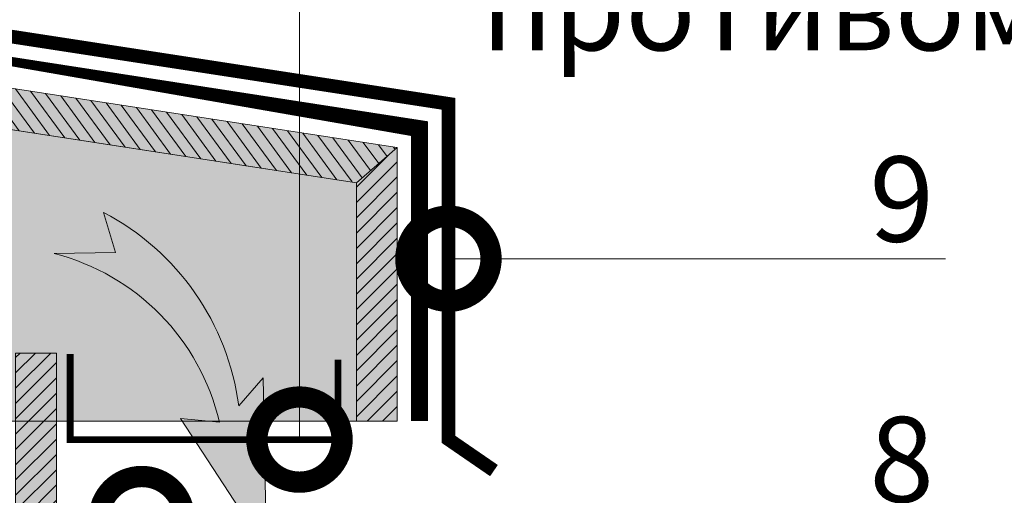
# Model space of a CAD drawing. Units: millimetres. Extents: x 259701 to 349231, y -14362 to 3115.
# Drawn here: x 320907 to 321196, y -7936 to -7796 of the extents above; entities that cross this region are included whole.
import ezdxf
from ezdxf import colors
from ezdxf.entities.mleader import LeaderData, LeaderLine
from ezdxf.math import Vec2, Vec3

# ---------------------------------------------------------------- set-up
doc = ezdxf.new("R2010")
doc.units = ezdxf.units.MM
doc.linetypes.add('штриховая 50', pattern=[1, 0.5, -0.5])
doc.layers.get('0').update_dxf_attribs({"lineweight": 30})
doc.layers.add('TN-АННОТАЦИИ @ 10', color=7, linetype='Continuous', lineweight=20, true_color=0x000000)
for name, color, linetype, lineweight in [('TN-ДЕРЕВО', 54, 'Continuous', 30), ('TN-МЕТАЛЛ КОНСТРУКЦИИ', 162, 'Continuous', 35), ('ТН_Ветрозащита', 200, 'Continuous', 25)]:
    doc.layers.add(name, color=color, linetype=linetype, lineweight=lineweight)
doc.styles.add('TN-Текст', font='isocpeur.ttf')

# ---------------------------------------------------------------- blocks, each defined once
blk = doc.blocks.new('_DotSmall')
at = {"color": 0, "linetype": 'ByBlock', "const_width": 0.5}
blk.add_lwpolyline([(-0.0625, 0, 1), (0.0625, 0, 1)], format="xyb", close=True, dxfattribs=at)

msp = doc.modelspace()

# ---------------------------------------------------------------- hatches: boundary and pattern name
at = {"true_color": 0x105689, "transparency": 33554559}
h = msp.add_hatch(color=146, dxfattribs=at)
h.dxf.hatch_style = 1
h.paths.add_polyline_path([(320979.5867994616, -7951.826435403165), (320978.6588398109, -7901.189096359923), (320971.4809419975, -7909.451323028939, 0.2435487794149603), (320931.8212842948, -7852.632204564065), (320935.3252518403, -7864.385520361126), (320917.2725941426, -7864.69820886959, -0.280280566605309), (320965.7761280914, -7914.182629313722), (320954.4144642043, -7913.122784641406)])
at = {"layer": 'TN-ДЕРЕВО', "lineweight": 0, "true_color": 0xfeeab9}
h = msp.add_hatch(color=254, dxfattribs=at)
h.dxf.hatch_style = 1
h.paths.add_polyline_path([(321006.0071587907, -7843.912300013744), (320799.0105938865, -7812.067584424954), (320800.8353382322, -7800.207132997084), (321017.9981651201, -7833.624291022017)])
at = {"layer": 'TN-ДЕРЕВО', "lineweight": 0, "transparency": 33554559}
h = msp.add_hatch(dxfattribs=at)
h.set_pattern_fill('ANSI31', color=0, angle=81.25355689934993)
h.set_pattern_definition([(126.2535568993499, (276044.6057195863, -266541.3190557764), (-2.560345064860466, -1.877567082382053), [])])
h.paths.add_polyline_path([(320800.8353382322, -7800.207132997084), (320799.0105938865, -7812.067584424954), (321006.0071587907, -7843.912300013744), (321017.9981651201, -7833.624291022017)])
at = {"layer": 'TN-ДЕРЕВО', "lineweight": 0, "true_color": 0xfeeab9, "transparency": 33554559}
h = msp.add_hatch(color=254, dxfattribs=at)
h.dxf.hatch_style = 1
h.paths.add_polyline_path([(320810.9977660198, -7813.911802170504), (320810.9977660198, -7913.911802170504), (321005.9981651225, -7913.912472254638), (321005.9981651225, -7843.912472254638)])
at = {"layer": 'TN-ДЕРЕВО', "lineweight": 0, "true_color": 0xfeeab9}
h = msp.add_hatch(color=254, dxfattribs=at)
h.dxf.hatch_style = 1
h.paths.add_polyline_path([(321006.0071587907, -7913.912472285543), (321005.9981651201, -7843.912299982867), (321017.9981651201, -7833.624291022017), (321017.9991700412, -7913.912472254638)])
at = {"layer": 'TN-ДЕРЕВО', "lineweight": 0, "transparency": 33554559}
h = msp.add_hatch(dxfattribs=at)
h.set_pattern_fill('ANSI31', color=0)
h.set_pattern_definition([(45, (58480.08295936824, -2813.4218318763), (-2.245064030267288, 2.245064030267288), [])])
h.paths.add_polyline_path([(321006.0071587907, -7913.912472285543), (321017.9991700412, -7913.912472254638), (321017.9981651201, -7833.624291022017), (321005.9981651201, -7843.912299982867)])
at = {"layer": 'TN-ДЕРЕВО', "lineweight": 0, "true_color": 0xfeeab9}
h = msp.add_hatch(color=254, dxfattribs=at)
h.dxf.hatch_style = 1
h.paths.add_polyline_path([(320906.0056158935, -8322.91387612609), (320905.9981651325, -7893.911803997984), (320917.9981651325, -7893.911803997984), (320918.0056158935, -8322.91387612609)])
at = {"layer": 'TN-ДЕРЕВО', "lineweight": 0, "transparency": 33554559}
h = msp.add_hatch(dxfattribs=at)
h.set_pattern_fill('ANSI31', color=0)
h.set_pattern_definition([(45, (58380.0829593807, -2863.421335891417), (-2.245064030267288, 2.245064030267288), [])])
h.paths.add_polyline_path([(320906.0056158935, -8322.91387612609), (320918.0056158935, -8322.91387612609), (320917.9981651325, -7893.911803997984), (320905.9981651325, -7893.911803997984)])

# ---------------------------------------------------------------- linework, layer by layer
at = {"lineweight": 0}
msp.add_lwpolyline([(320979.5867994616, -7951.826435403165), (320978.6588398109, -7901.189096359923), (320971.4809419975, -7909.451323028939, 0.2435487794149602), (320931.8212842948, -7852.632204564065), (320935.3252518403, -7864.385520361126), (320917.2725941426, -7864.69820886959, -0.2802805666053089), (320965.7761280914, -7914.182629313722), (320954.4144642043, -7913.122784641406)], format="xyb", close=True, dxfattribs=at)
at = {"layer": 'TN-ДЕРЕВО', "color": 0, "lineweight": 0}
for points in [[(321006.0071587907, -7843.912300013744), (320799.0105938865, -7812.067584424954), (320800.8353382322, -7800.207132997084), (321017.9981651201, -7833.624291022017)], [(321006.0071587907, -7913.912472285543), (321005.9981651201, -7843.912299982867), (321017.9981651201, -7833.624291022017), (321017.9991700412, -7913.912472254638)], [(320906.0056158935, -8322.91387612609), (320905.9981651325, -7893.911803997984), (320917.9981651325, -7893.911803997984), (320918.0056158935, -8322.91387612609)]]:
    msp.add_lwpolyline(points, close=True, dxfattribs=at)
at = {"layer": 'TN-ДЕРЕВО', "color": 0, "lineweight": 0, "transparency": 33554559}
msp.add_lwpolyline([(320810.9977660198, -7913.911802170504), (320810.9977660198, -7813.911802170504), (321005.9981651225, -7843.912472254638), (321005.9981651225, -7913.912472254638)], close=True, dxfattribs=at)
at = {"layer": 'TN-МЕТАЛЛ КОНСТРУКЦИИ', "const_width": 4}
msp.add_lwpolyline([(320831.9731597133, -7733.647977537279), (320814.010593887, -7745.477348636903), (320814.010593887, -7787.057994610133), (321032.9991700412, -7820.756100127879), (321032.9991700412, -7919.239029038827), (321046.3549649778, -7928.42781154252)], dxfattribs=at)
at = {"layer": 'TN-МЕТАЛЛ КОНСТРУКЦИИ', "color": 18, "linetype": 'штриховая 50', "true_color": 0x000000, "const_width": 2}
msp.add_lwpolyline([(320922.0143549435, -7894.162883481858), (320922.0143549435, -7919.323768042961), (321000.5868693342, -7919.323768042961), (321000.5868693342, -7895.852793638947)], dxfattribs=at)
at = {"layer": 'ТН_Ветрозащита', "ltscale": 5, "const_width": 5}
msp.add_lwpolyline([(320805.5105938859, -7533.606395310007), (320805.5105938859, -7533.606395310007), (320805.5105938859, -7533.606395310007), (320805.510593887, -7794.350057076552), (321024.4991700412, -7828.048162594298), (321024.4991700412, -7913.912393482846)], dxfattribs=at)

# ---------------------------------------------------------------- leaders
at = {"layer": 'TN-АННОТАЦИИ @ 10'}
ml = msp.add_multileader_mtext('Standard', dxfattribs=at)
ml.set_content('\\A1;Террасная доска', color=256, style='TN-Текст')
ml.set_leader_properties(color=256, linetype='ByLayer', lineweight=-1)
ml.set_arrow_properties(name='DOTSMALL')
ml.build(insert=Vec2(0, 0))
ml.multileader.update_dxf_attribs({"text_left_attachment_type": 6, "text_right_attachment_type": 6, "dogleg_length": 100, "arrow_head_size": 50, "scale": 10})
ctx = ml.context
ctx.base_point, ctx.scale, ctx.char_height, ctx.arrow_head_size, ctx.landing_gap_size, ctx.plane_origin = Vec3(321483.192583902, -7000.135959457272), 10, 25, 50, 0, Vec3(323873.9792791, -8095.779371628688)
ctx.left_attachment, ctx.right_attachment, ctx.text_align_type = 6, 6, 2
notes = []
notes.append((ctx, [(1, (1, 1, 0), (321771.4466105088, -7000.135959457272), (-1, 0), 28.25402660682278, [(1, [(321771.5203454577, -8184.785648471494)], 0, [])])]))
ctx.mtext.insert, ctx.mtext.width, ctx.mtext.alignment, ctx.mtext.line_spacing_style, ctx.mtext.flow_direction = Vec3(321743.192583902, -6967.635959457272), 903.7633707326604, 3, 2, 5
ml = msp.add_multileader_mtext('Standard', dxfattribs=at)
ml.set_content('\\A1;Подсистема террасной доски', color=256, style='TN-Текст')
ml.set_leader_properties(color=256, linetype='ByLayer', lineweight=-1)
ml.set_arrow_properties(name='DOTSMALL')
ml.build(insert=Vec2(0, 0))
ml.multileader.update_dxf_attribs({"text_left_attachment_type": 6, "text_right_attachment_type": 6, "dogleg_length": 100, "arrow_head_size": 50, "scale": 10})
ctx = ml.context
ctx.base_point, ctx.scale, ctx.char_height, ctx.arrow_head_size, ctx.landing_gap_size, ctx.plane_origin = Vec3(321288.192583902, -7040.135959457272), 10, 25, 50, 0, Vec3(323873.9792791, -8135.779371628688)
ctx.left_attachment, ctx.right_attachment, ctx.text_align_type = 6, 6, 2
notes.append((ctx, [(1, (1, 1, 0), (321771.4466105088, -7040.135959457272), (-1, 0), 28.25402660682278, [(1, [(321771.5934739616, -8211.042556268141)], 0, [])])]))
ctx.mtext.insert, ctx.mtext.width, ctx.mtext.alignment, ctx.mtext.line_spacing_style, ctx.mtext.flow_direction = Vec3(321743.192583902, -7007.635959457272), 903.7633707326604, 3, 2, 5
ml = msp.add_multileader_mtext('Standard', dxfattribs=at)
ml.set_content('\\A1;Регулируемая опора', color=256, style='TN-Текст')
ml.set_leader_properties(color=256, linetype='ByLayer', lineweight=-1)
ml.set_arrow_properties(name='DOTSMALL')
ml.build(insert=Vec2(0, 0))
ml.multileader.update_dxf_attribs({"text_left_attachment_type": 6, "text_right_attachment_type": 6, "dogleg_length": 100, "arrow_head_size": 50, "scale": 10})
ctx = ml.context
ctx.base_point, ctx.scale, ctx.char_height, ctx.arrow_head_size, ctx.landing_gap_size, ctx.plane_origin = Vec3(321425.692583902, -7080.135959457272), 10, 25, 50, 0, Vec3(323873.9792791, -8175.779371628687)
ctx.left_attachment, ctx.right_attachment, ctx.text_align_type = 6, 6, 2
notes.append((ctx, [(1, (1, 1, 0), (321771.4466105088, -7080.135959457272), (-1, 0), 28.25402660682278, [(1, [(321771.5934739616, -8263.016739781633)], 0, [])])]))
ctx.mtext.insert, ctx.mtext.width, ctx.mtext.alignment, ctx.mtext.line_spacing_style, ctx.mtext.flow_direction = Vec3(321743.192583902, -7047.635959457272), 903.7633707326604, 3, 2, 5
ml = msp.add_multileader_mtext('Standard', dxfattribs=at)
ml.set_content('\\A1;{\\C7;Стеклохолст 100\\~г/м\\H0.7x;\\S2^ ;}', color=256, style='TN-Текст')
ml.set_leader_properties(color=256, linetype='ByLayer', lineweight=-1)
ml.set_arrow_properties(name='DOTSMALL')
ml.build(insert=Vec2(0, 0))
ml.multileader.update_dxf_attribs({"text_left_attachment_type": 6, "text_right_attachment_type": 6, "dogleg_length": 100, "arrow_head_size": 50, "scale": 10})
ctx = ml.context
ctx.base_point, ctx.scale, ctx.char_height, ctx.arrow_head_size, ctx.landing_gap_size, ctx.plane_origin = Vec3(321404.4409797089, -7120.135959457272), 10, 25, 50, 0, Vec3(323873.9776749068, -8215.779371628687)
ctx.left_attachment, ctx.right_attachment, ctx.text_align_type = 6, 6, 2
notes.append((ctx, [(1, (1, 1, 0), (321771.4450063157, -7120.135959457272), (-1, 0), 28.25402660682278, [(1, [(321771.5276758111, -8299.885200486897)], 0, [])])]))
ctx.mtext.insert, ctx.mtext.width, ctx.mtext.alignment, ctx.mtext.line_spacing_style, ctx.mtext.flow_direction = Vec3(321743.1909797089, -7090.135959457272), 903.7633707326604, 3, 2, 5
ml = msp.add_multileader_mtext('Standard', dxfattribs=at)
ml.set_content('\\A1;Полимерная мембрана LOGICROOF V-RP 1,5 мм', color=256, style='TN-Текст')
ml.set_leader_properties(color=256, linetype='ByLayer', lineweight=-1)
ml.set_arrow_properties(name='DOTSMALL')
ml.build(insert=Vec2(0, 0))
ml.multileader.update_dxf_attribs({"text_left_attachment_type": 6, "text_right_attachment_type": 6, "dogleg_length": 100, "arrow_head_size": 50, "scale": 10})
ctx = ml.context
ctx.base_point, ctx.scale, ctx.char_height, ctx.arrow_head_size, ctx.landing_gap_size, ctx.plane_origin = Vec3(321021.942583902, -7160.135959457272), 10, 25, 50, 0, Vec3(323873.9792791, -8255.779371628687)
ctx.left_attachment, ctx.right_attachment, ctx.text_align_type = 6, 6, 2
notes.append((ctx, [(1, (1, 1, 0), (321771.4466105088, -7160.135959457272), (-1, 0), 28.25402660682278, [(1, [(321771.4466105085, -8308.38520048689)], 0, [])])]))
ctx.mtext.insert, ctx.mtext.width, ctx.mtext.alignment, ctx.mtext.line_spacing_style, ctx.mtext.flow_direction = Vec3(321743.192583902, -7127.635959457272), 903.7633707326604, 3, 2, 5
ml = msp.add_multileader_mtext('Standard', dxfattribs=at)
ml.set_content('\\A1;Геотекстиль термообработанный 300 г/м²', color=256, style='TN-Текст')
ml.set_leader_properties(color=256, linetype='ByLayer', lineweight=-1)
ml.set_arrow_properties(name='DOTSMALL')
ml.build(insert=Vec2(0, 0))
ml.multileader.update_dxf_attribs({"text_left_attachment_type": 6, "text_right_attachment_type": 6, "dogleg_length": 100, "arrow_head_size": 50, "scale": 10})
ctx = ml.context
ctx.base_point, ctx.scale, ctx.char_height, ctx.arrow_head_size, ctx.landing_gap_size, ctx.plane_origin = Vec3(321063.192583902, -7200.13595945727), 10, 25, 50, 0, Vec3(323873.9767953802, -8295.779371628687)
ctx.left_attachment, ctx.right_attachment = 6, 6
notes.append((ctx, [(1, (1, 1, 0), (321771.4466105088, -7200.13595945727), (-1, 0), 28.25402660682272, [(1, [(321771.4466105085, -8316.912989671571)], 0, [])])]))
ctx.mtext.insert, ctx.mtext.line_spacing_style, ctx.mtext.flow_direction = Vec3(321063.192583902, -7167.63595945727), 2, 5
ml = msp.add_multileader_mtext('Standard', dxfattribs=at)
ml.set_content('\\A1;Клей ТЕХНОНИКОЛЬ 508 PROFESSIONAL', color=256, style='TN-Текст')
ml.set_leader_properties(color=256, linetype='ByLayer', lineweight=-1)
ml.set_arrow_properties(name='DOTSMALL')
ml.build(insert=Vec2(0, 0))
ml.multileader.update_dxf_attribs({"text_left_attachment_type": 6, "text_right_attachment_type": 6, "dogleg_length": 100, "arrow_head_size": 50, "scale": 10})
ctx = ml.context
ctx.base_point, ctx.scale, ctx.char_height, ctx.arrow_head_size, ctx.landing_gap_size, ctx.plane_origin = Vec3(321135.6925839019, -7280.13595945727), 10, 25, 50, 0, Vec3(323873.9748665827, -8375.779371628687)
ctx.left_attachment, ctx.right_attachment = 6, 6
notes.append((ctx, [(1, (1, 1, 0), (321771.4466105088, -7280.13595945727), (-1, 0), 28.25402660688093, [(1, [(321771.4466105088, -8341.525096514655)], 0, [])])]))
ctx.mtext.insert, ctx.mtext.width, ctx.mtext.line_spacing_style, ctx.mtext.flow_direction = Vec3(321135.6925839019, -7250.13595945727), 691.702482462686, 2, 5
ml = msp.add_multileader_mtext('Standard', dxfattribs=at)
ml.set_content('\\A1;Клей ТЕХНОНИКОЛЬ 508 PROFESSIONAL', color=256, style='TN-Текст')
ml.set_leader_properties(color=256, linetype='ByLayer', lineweight=-1)
ml.set_arrow_properties(name='DOTSMALL')
ml.build(insert=Vec2(0, 0))
ml.multileader.update_dxf_attribs({"text_left_attachment_type": 6, "text_right_attachment_type": 6, "dogleg_length": 100, "arrow_head_size": 50, "scale": 10})
ctx = ml.context
ctx.base_point, ctx.scale, ctx.char_height, ctx.arrow_head_size, ctx.landing_gap_size, ctx.plane_origin = Vec3(316747.9944734485, -7294.667295061685), 10, 25, 50, 0, Vec3(319486.2767561292, -8390.3107072331)
ctx.left_attachment, ctx.right_attachment = 6, 6
notes.append((ctx, [(1, (1, 1, 0), (317383.7485000553, -7294.667295061685), (-1, 0), 28.25402660688093, [(1, [(317383.7485000553, -8391.977054884032)], 0, [])])]))
ctx.mtext.insert, ctx.mtext.width, ctx.mtext.line_spacing_style, ctx.mtext.flow_direction = Vec3(316747.9944734485, -7264.667295061685), 691.702482462686, 2, 5
ml = msp.add_multileader_mtext('Standard', dxfattribs=at)
ml.set_content('\\A1;Деревянная балка для уклонообразующего слоя', color=256, style='TN-Текст')
ml.set_leader_properties(color=256, linetype='ByLayer', lineweight=-1)
ml.set_arrow_properties(name='DOTSMALL')
ml.build(insert=Vec2(0, 0))
ml.multileader.update_dxf_attribs({"text_left_attachment_type": 6, "text_right_attachment_type": 6, "dogleg_length": 100, "arrow_head_size": 50, "scale": 10})
ctx = ml.context
ctx.base_point, ctx.scale, ctx.char_height, ctx.arrow_head_size, ctx.landing_gap_size, ctx.plane_origin = Vec3(320983.1925839019, -7320.13595945727), 10, 25, 50, 0, Vec3(323873.9863982214, -8415.779371628687)
ctx.left_attachment, ctx.right_attachment = 6, 6
notes.append((ctx, [(1, (1, 1, 0), (321771.4466105088, -7320.13595945727), (-1, 0), 28.25402660688093, [(1, [(321771.4466105097, -8392.913897062568)], 0, [])])]))
ctx.mtext.insert, ctx.mtext.line_spacing_style, ctx.mtext.flow_direction = Vec3(320983.1925839019, -7287.63595945727), 2, 5
ml = msp.add_multileader_mtext('Standard', dxfattribs=at)
ml.set_content('\\A1;Деревянный брус для вент. зазора 45х95 мм', color=256, style='TN-Текст')
ml.set_leader_properties(color=256, linetype='ByLayer', lineweight=-1)
ml.set_arrow_properties(name='DOTSMALL')
ml.build(insert=Vec2(0, 0))
ml.multileader.update_dxf_attribs({"text_left_attachment_type": 6, "text_right_attachment_type": 6, "dogleg_length": 100, "arrow_head_size": 50, "scale": 10})
ctx = ml.context
ctx.base_point, ctx.scale, ctx.char_height, ctx.arrow_head_size, ctx.landing_gap_size, ctx.plane_origin = Vec3(321035.6925839019, -7360.13595945727), 10, 25, 50, 0, Vec3(323873.9863982214, -8455.779371628687)
ctx.left_attachment, ctx.right_attachment = 6, 6
notes.append((ctx, [(1, (1, 1, 0), (321771.4466105088, -7360.13595945727), (-1, 0), 28.25402660688093, [(1, [(321771.4466105085, -8485.413972340404)], 0, [])])]))
ctx.mtext.insert, ctx.mtext.line_spacing_style, ctx.mtext.flow_direction = Vec3(321035.6925839019, -7327.63595945727), 2, 5
ml = msp.add_multileader_mtext('Standard', dxfattribs=at)
ml.set_content('\\A1;Лента ТЕХНОНИКОЛЬ АЛЬФА КОНТРБРУС', color=256, style='TN-Текст')
ml.set_leader_properties(color=256, linetype='ByLayer', lineweight=-1)
ml.set_arrow_properties(name='DOTSMALL')
ml.build(insert=Vec2(0, 0))
ml.multileader.update_dxf_attribs({"text_left_attachment_type": 6, "text_right_attachment_type": 6, "dogleg_length": 100, "arrow_head_size": 50, "scale": 10})
ctx = ml.context
ctx.base_point, ctx.scale, ctx.char_height, ctx.arrow_head_size, ctx.landing_gap_size, ctx.plane_origin = Vec3(321098.1925839019, -7400.13595945727), 10, 25, 50, 0, Vec3(323874.3720894026, -8495.779371628683)
ctx.left_attachment, ctx.right_attachment = 6, 6
notes.append((ctx, [(1, (1, 1, 0), (321771.83230169, -7400.13595945727), (-1, 0), 28.63971778811361, [(1, [(321771.4466105088, -8539.32133948431)], 0, [])])]))
ctx.mtext.insert, ctx.mtext.line_spacing_style, ctx.mtext.flow_direction = Vec3(321098.1925839019, -7370.13595945727), 2, 5
ml = msp.add_multileader_mtext('Standard', dxfattribs=at)
ml.set_content('{\\C7;Пленка ТЕХНОНИКОЛЬ АЛЬФА ТОП}', color=256, style='TN-Текст')
ml.set_leader_properties(color=256, linetype='ByLayer', lineweight=-1)
ml.set_arrow_properties(name='DOTSMALL')
ml.build(insert=Vec2(0, 0))
ml.multileader.update_dxf_attribs({"text_left_attachment_type": 6, "text_right_attachment_type": 6, "dogleg_length": 100, "arrow_head_size": 50, "scale": 10})
ctx = ml.context
ctx.base_point, ctx.scale, ctx.char_height, ctx.arrow_head_size, ctx.landing_gap_size, ctx.plane_origin = Vec3(321203.1925839019, -7440.13595945727), 10, 25, 50, 0, Vec3(323873.9804482427, -8495.779371628683)
ctx.left_attachment, ctx.right_attachment = 6, 6
notes.append((ctx, [(1, (1, 1, 0), (321771.4466105088, -7440.13595945727), (-1, 0), 28.25402660692464, [(1, [(321771.446610509, -8548.411354345319)], 0, [])])]))
ctx.mtext.insert, ctx.mtext.line_spacing_style, ctx.mtext.flow_direction = Vec3(321203.1925839019, -7410.13595945727), 2, 5
ml = msp.add_multileader_mtext('Standard', dxfattribs=at)
ml.set_content('{\\C7;Плиты из каменной ваты ТЕХНОЛАЙТ ОПТИМА}', color=256, style='TN-Текст')
ml.set_leader_properties(color=256, linetype='ByLayer', lineweight=-1)
ml.set_arrow_properties(name='DOTSMALL')
ml.build(insert=Vec2(0, 0))
ml.multileader.update_dxf_attribs({"text_left_attachment_type": 6, "text_right_attachment_type": 6, "dogleg_length": 100, "arrow_head_size": 50, "scale": 10})
ctx = ml.context
ctx.base_point, ctx.scale, ctx.char_height, ctx.arrow_head_size, ctx.landing_gap_size, ctx.plane_origin = Vec3(321009.4425839019, -7519.288042653269), 10, 25, 50, 0, Vec3(323873.963272125, -8574.931454824684)
ctx.left_attachment, ctx.right_attachment = 6, 6
notes.append((ctx, [(1, (1, 1, 0), (321771.4466105088, -7519.288042653269), (-1, 0), 28.25402660692464, [(1, [(321771.446610509, -8770.265682360492)], 0, [])])]))
ctx.mtext.insert, ctx.mtext.line_spacing_style, ctx.mtext.flow_direction = Vec3(321009.4425839019, -7489.288042653269), 2, 5
ml = msp.add_multileader_mtext('Standard', dxfattribs=at)
ml.set_content('{\\C0;Пленка ТЕХНОНИКОЛЬ АЛЬФА Барьер 4.0}', color=256, style='TN-Текст')
ml.set_leader_properties(color=256, linetype='ByLayer', lineweight=-1)
ml.set_arrow_properties(name='DOTSMALL')
ml.build(insert=Vec2(0, 0))
ml.multileader.update_dxf_attribs({"text_left_attachment_type": 6, "text_right_attachment_type": 6, "dogleg_length": 100, "arrow_head_size": 50, "scale": 10})
ctx = ml.context
ctx.base_point, ctx.scale, ctx.char_height, ctx.arrow_head_size, ctx.landing_gap_size, ctx.plane_origin = Vec3(321093.1925839019, -7558.440125849268), 10, 25, 50, 0, Vec3(323873.9559923514, -8614.08353802068)
ctx.left_attachment, ctx.right_attachment = 6, 6
notes.append((ctx, [(1, (1, 1, 0), (321771.4466105088, -7558.440125849268), (-1, 0), 28.25402660692464, [(1, [(321771.4466105088, -8801.323902788312)], 0, [])])]))
ctx.mtext.insert, ctx.mtext.line_spacing_style, ctx.mtext.flow_direction = Vec3(321093.1925839019, -7525.940125849268), 2, 5
ml = msp.add_multileader_mtext('Standard', dxfattribs=at)
ml.set_content('{\\C7;Деревянная обрешетка 20х95 мм}', color=256, style='TN-Текст')
ml.set_leader_properties(color=256, linetype='ByLayer', lineweight=-1)
ml.set_arrow_properties(name='DOTSMALL')
ml.build(insert=Vec2(0, 0))
ml.multileader.update_dxf_attribs({"text_left_attachment_type": 6, "text_right_attachment_type": 6, "dogleg_length": 100, "arrow_head_size": 50, "scale": 10})
ctx = ml.context
ctx.base_point, ctx.scale, ctx.char_height, ctx.arrow_head_size, ctx.landing_gap_size, ctx.plane_origin = Vec3(321223.1925839019, -7598.016167447267), 10, 25, 50, 0, Vec3(323873.9650143504, -8653.659579618681)
ctx.left_attachment, ctx.right_attachment = 6, 6
notes.append((ctx, [(1, (1, 1, 0), (321771.4466105088, -7598.016167447267), (-1, 0), 28.25402660692464, [(1, [(321771.4466105088, -8817.202557173805)], 0, [])])]))
ctx.mtext.insert, ctx.mtext.line_spacing_style, ctx.mtext.flow_direction = Vec3(321223.1925839019, -7565.516167447267), 2, 5
ml = msp.add_multileader_mtext('Standard', dxfattribs=at)
ml.set_content('{\\C7;Сетка \\Pпротивомоскитная}', color=256, style='TN-Текст')
ml.set_leader_properties(color=256, linetype='ByLayer', lineweight=-1)
ml.set_arrow_properties(name='DOTSMALL')
ml.build(insert=Vec2(0, 0))
ml.multileader.update_dxf_attribs({"text_left_attachment_type": 6, "text_right_attachment_type": 6, "dogleg_length": 100, "arrow_head_size": 50, "scale": 10})
ctx = ml.context
ctx.base_point, ctx.scale, ctx.char_height, ctx.arrow_head_size, ctx.landing_gap_size, ctx.plane_origin = Vec3(321060.1083974053, -7770.879083336355), 10, 25, 50, 0, Vec3(318948.3861434408, -7988.000029057238)
ctx.left_attachment, ctx.right_attachment, ctx.text_align_type = 6, 6, 1
notes.append((ctx, [(1, (1, 1, 0), (320989.2900669186, -7770.879083336355), (1, 0), 70.81833048671076, [(2, [(320989.2900669186, -7919.323768042961), (320989.2900665634, -7770.87908380856)], 0, [])])]))
ctx.mtext.insert, ctx.mtext.alignment, ctx.mtext.line_spacing_style, ctx.mtext.flow_direction = Vec3(321203.8583974053, -7738.379083336355), 2, 2, 5
ml = msp.add_multileader_mtext('Standard', dxfattribs=at)
ml.set_content('9', color=256, style='TN-Текст')
ml.set_leader_properties(color=256, linetype='ByLayer', lineweight=-1)
ml.set_arrow_properties(name='DOTSMALL')
ml.build(insert=Vec2(0, 0))
ml.multileader.update_dxf_attribs({"text_left_attachment_type": 6, "text_right_attachment_type": 6, "dogleg_length": 100, "arrow_head_size": 50, "scale": 10})
ctx = ml.context
ctx.base_point, ctx.scale, ctx.char_height, ctx.arrow_head_size, ctx.landing_gap_size, ctx.plane_origin = Vec3(321159.7450496084, -7866.235576911138), 10, 25, 50, 0, Vec3(318946.0126752234, -8536.597319211687)
ctx.left_attachment, ctx.right_attachment, ctx.text_align_type = 6, 6, 1
notes.append((ctx, [(1, (1, 1, 0), (321151.5657305139, -7866.235576911138), (1, 0), 8.179319094457314, [(1, [(321032.9991700412, -7866.235576410131)], 0, [])])]))
ctx.mtext.insert, ctx.mtext.alignment, ctx.mtext.line_spacing_style, ctx.mtext.flow_direction = Vec3(321165.9950496084, -7836.235576911138), 2, 2, 5
ml = msp.add_multileader_mtext('Standard', dxfattribs=at)
ml.set_content('8', color=256, style='TN-Текст')
ml.set_leader_properties(color=256, linetype='ByLayer', lineweight=-1)
ml.set_arrow_properties(name='DOTSMALL')
ml.build(insert=Vec2(0, 0))
ml.multileader.update_dxf_attribs({"text_left_attachment_type": 6, "text_right_attachment_type": 6, "dogleg_length": 100, "arrow_head_size": 50, "scale": 10})
ctx = ml.context
ctx.base_point, ctx.scale, ctx.char_height, ctx.arrow_head_size, ctx.landing_gap_size, ctx.plane_origin = Vec3(321159.7450496083, -7942.655598400199), 10, 25, 50, 0, Vec3(318842.1213759597, -8613.017340700748)
ctx.left_attachment, ctx.right_attachment, ctx.text_align_type = 6, 6, 1
notes.append((ctx, [(1, (1, 1, 0), (321151.5657305139, -7942.655598400199), (1, 0), 8.179319094457314, [(1, [(320943.0041855674, -7942.655597899192)], 0, [])])]))
ctx.mtext.insert, ctx.mtext.alignment, ctx.mtext.line_spacing_style, ctx.mtext.flow_direction = Vec3(321165.9950496083, -7912.655598400199), 2, 2, 5
for ctx, leaders in notes:
    for number, flags, end, landing, length, lines in leaders:
        leader = LeaderData()
        leader.index, (leader.has_last_leader_line, leader.has_dogleg_vector, leader.attachment_direction) = number, flags
        leader.last_leader_point, leader.dogleg_vector, leader.dogleg_length = Vec3(end), Vec3(landing), length
        for number, points, colour, breaks in lines:
            line = LeaderLine()
            line.index, line.vertices, line.color, line.breaks = number, Vec3.list(points), colors.encode_raw_color(colour), breaks
            leader.lines.append(line)
        ctx.leaders.append(leader)

doc.saveas('drawing.dxf')
